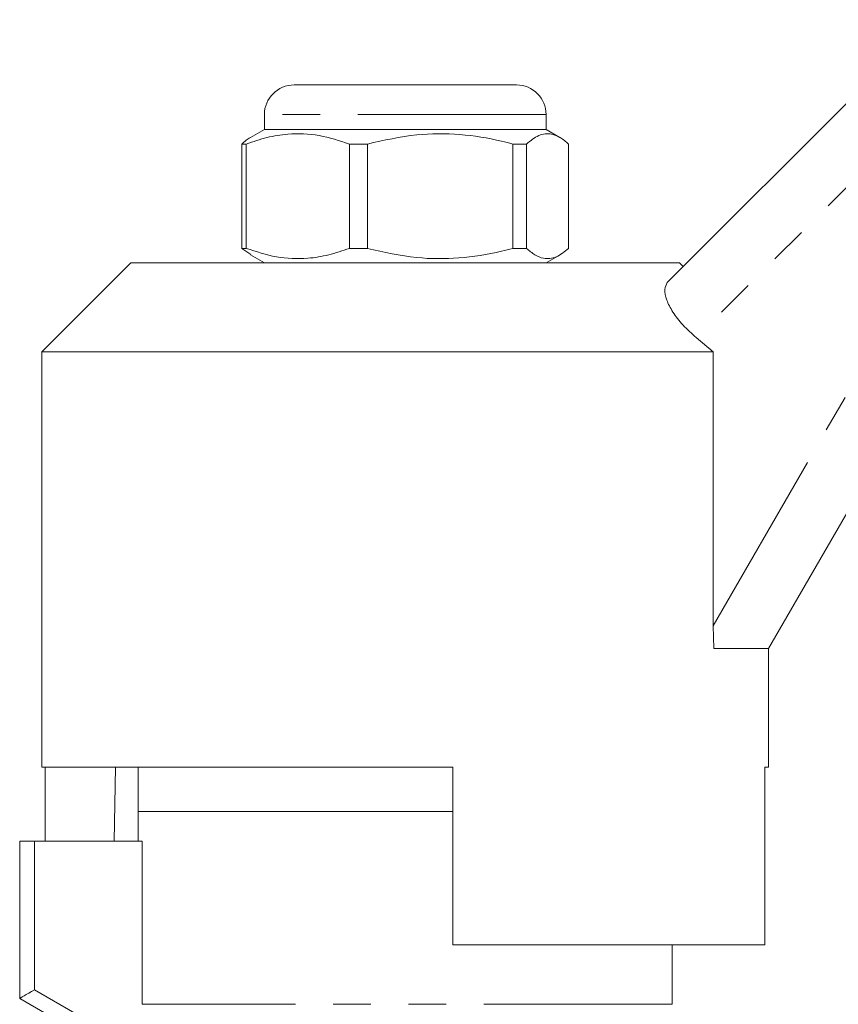
# Model space of a CAD drawing. Units: millimetres. Extents: x 148 to 259, y 96 to 256.
# Drawn here: x 166 to 194, y 219 to 253 of the extents above; entities that cross this region are included whole.
import ezdxf

# ---------------------------------------------------------------- set-up
doc = ezdxf.new("R2010")
doc.units = ezdxf.units.MM
doc.linetypes.add('PHANTOM', pattern=[12.7, 6.35, -1.27, 1.27, -1.27, 1.27, -1.27])

msp = doc.modelspace()

# ---------------------------------------------------------------- linework, layer by layer
at = {"color": 7, "linetype": 'Continuous', "lineweight": 15}
for p, q in [((187.843, 243.727), (196.71, 252.594)), ((175.258, 250.392), (182.758, 250.392)), ((174.258, 249.392), (174.258, 248.892)), ((183.758, 248.892), (183.758, 249.392)), ((174.258, 248.892), (173.795, 248.624)), ((180.124, 248.892), (174.258, 248.892)), ((183.758, 248.892), (180.124, 248.892)), ((184.222, 248.624), (183.758, 248.892)), ((173.648, 248.401), (173.499, 248.401)), ((173.499, 248.401), (173.499, 244.883)), ((173.648, 248.401), (173.648, 244.883)), ((177.731, 248.401), (177.125, 248.401)), ((177.125, 244.883), (177.125, 248.401)), ((177.731, 248.401), (177.731, 244.883)), ((183.091, 248.401), (182.634, 248.401)), ((182.634, 244.883), (182.634, 248.401)), ((183.091, 244.883), (183.091, 248.401)), ((184.517, 248.401), (184.517, 244.883)), ((173.499, 244.883), (173.796, 244.681)), ((173.648, 244.883), (173.499, 244.883)), ((177.731, 244.883), (177.125, 244.883)), ((183.091, 244.883), (182.634, 244.883)), ((169.758, 244.392), (166.758, 241.392)), ((169.758, 244.392), (179.008, 244.392)), ((173.786, 244.664), (174.258, 244.392)), ((179.008, 244.392), (188.258, 244.392)), ((183.758, 244.392), (184.23, 244.664)), ((188.383, 244.267), (188.258, 244.392)), ((198.92, 244.662), (191.258, 231.392)), ((189.392, 241.392), (188.818, 241.874)), ((166.758, 241.392), (166.758, 227.392)), ((166.758, 241.392), (189.392, 241.392)), ((189.392, 232.159), (189.392, 241.392)), ((189.417, 231.392), (189.392, 232.159)), ((191.258, 231.392), (189.417, 231.392)), ((191.258, 227.392), (191.258, 231.392)), ((166.758, 227.392), (180.608, 227.392)), ((166.863, 227.392), (166.863, 224.892)), ((169.243, 227.392), (169.199, 224.892)), ((170.008, 227.392), (170.008, 225.892)), ((180.608, 221.392), (180.608, 227.392)), ((191.133, 227.392), (191.258, 227.392)), ((191.133, 227.392), (191.133, 221.392)), ((170.008, 225.892), (170.008, 224.892)), ((180.608, 225.892), (170.008, 225.892)), ((166.008, 219.592), (166.008, 224.892)), ((166.508, 224.892), (166.008, 224.892)), ((170.134, 224.892), (166.508, 224.892)), ((170.134, 219.392), (170.134, 224.892)), ((180.608, 221.392), (191.133, 221.392)), ((188.008, 219.392), (188.008, 221.392)), ((168.008, 218.437), (166.008, 219.592))]:
    msp.add_line(p, q, dxfattribs=at)
at = {"color": 8, "linetype": 'PHANTOM', "lineweight": 0}
for p, q in [((197.756, 250.811), (188.818, 241.874)), ((183.758, 249.392), (174.258, 249.392)), ((189.392, 232.159), (197.188, 245.662)), ((166.508, 224.892), (166.508, 219.881)), ((166.508, 219.881), (168.508, 218.726)), ((188.008, 219.392), (170.134, 219.392))]:
    msp.add_line(p, q, dxfattribs=at)
at = {"color": 7, "linetype": 'Continuous', "lineweight": 15, "flags": 128}
msp.add_lwpolyline([(166.008, 219.592), (166.018, 219.598), (166.046, 219.614), (166.093, 219.641), (166.155, 219.677), (166.23, 219.72), (166.317, 219.77), (166.411, 219.824), (166.508, 219.881)], dxfattribs=at)
at = {"color": 7, "linetype": 'Continuous', "lineweight": 15}
for centre, start, end in [((175.258, 249.392), 90, 180), ((182.758, 249.392), 0, 90)]:
    msp.add_arc(centre, 1, start, end, dxfattribs=at)
for points, knots in [([(177.125, 248.401), (176.787, 248.512), (176.104, 248.736), (175.164, 248.771), (174.34, 248.639), (173.879, 248.481), (173.648, 248.401)], [0, 0, 0, 0, 0.2947, 0.596246, 0.797057, 1, 1, 1, 1]), ([(182.634, 248.401), (182.507, 248.434), (181.922, 248.584), (180.844, 248.76), (179.311, 248.76), (178.284, 248.527), (177.731, 248.401)], [0, 0, 0, 0, 0.0789597, 0.3651735, 0.6583953, 1, 1, 1, 1]), ([(183.091, 248.401), (183.23, 248.512), (183.51, 248.736), (183.896, 248.771), (184.233, 248.639), (184.422, 248.481), (184.517, 248.401)], [0, 0, 0, 0, 0.2947, 0.596246, 0.797057, 1, 1, 1, 1]), ([(173.796, 248.623), (173.792, 248.622), (173.692, 248.582), (173.594, 248.49), (173.499, 248.401)], [0, 0, 0, 0, 0.034102, 1, 1, 1, 1]), ([(173.648, 244.883), (173.985, 244.772), (174.668, 244.548), (175.609, 244.513), (176.432, 244.645), (176.893, 244.803), (177.125, 244.883)], [0, 0, 0, 0, 0.2947, 0.596246, 0.797057, 1, 1, 1, 1]), ([(177.731, 244.883), (178.284, 244.757), (179.299, 244.527), (180.831, 244.523), (181.91, 244.696), (182.507, 244.85), (182.634, 244.883)], [0, 0, 0, 0, 0.341603, 0.627469, 0.921041, 1, 1, 1, 1]), ([(184.517, 244.883), (184.379, 244.772), (184.099, 244.548), (183.713, 244.513), (183.376, 244.645), (183.187, 244.803), (183.091, 244.883)], [0, 0, 0, 0, 0.2947, 0.596246, 0.797057, 1, 1, 1, 1]), ([(188.818, 241.874), (188.664, 242.012), (188.355, 242.29), (188.01, 242.741), (187.798, 243.161), (187.727, 243.525), (187.804, 243.659), (187.843, 243.727)], [0, 0, 0, 0, 0.1925, 0.3849966, 0.5791481, 0.7871201, 1, 1, 1, 1])]:
    msp.add_open_spline(points, degree=3, knots=knots, dxfattribs=at)

doc.saveas('drawing.dxf')
